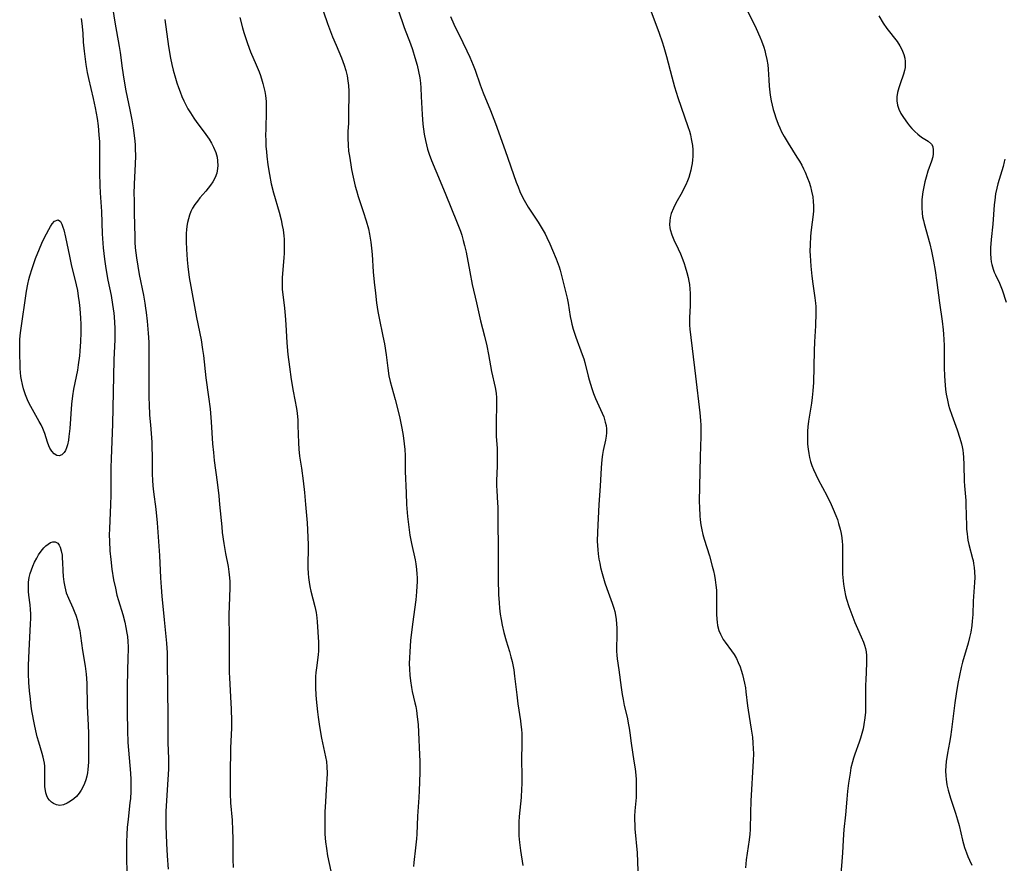
# Model space of a CAD drawing. Units: inches. Extents: x 2047905 to 2053320, y 264057 to 269411.
# Drawn here: x 2048619 to 2048780, y 264723 to 264862 of the extents above; entities that cross this region are included whole.
import ezdxf

# ---------------------------------------------------------------- set-up
doc = ezdxf.new("R2010")
doc.units = ezdxf.units.IN
doc.header["$MEASUREMENT"] = 0
doc.layers.add('c_03_T12S_R18E', color=210, linetype='Continuous')

msp = doc.modelspace()

# ---------------------------------------------------------------- linework, layer by layer
at = {"layer": 'c_03_T12S_R18E'}
for points, elevation in [([(2048680.75, 264863.13), (2048681.75, 264860.25), (2048682.79, 264857.56), (2048683.12, 264856.64), (2048683.53, 264855.35), (2048683.88, 264854.11), (2048684.12, 264853.06), (2048684.3, 264852.02), (2048684.41, 264851.13), (2048684.48, 264850.39), (2048684.56, 264848.94), (2048684.68, 264846.01), (2048684.81, 264844.43), (2048684.91, 264843.61), (2048685.03, 264842.79), (2048685.23, 264841.77), (2048685.4, 264841.04), (2048685.6, 264840.32), (2048685.86, 264839.5), (2048686.24, 264838.46), (2048686.92, 264836.77), (2048688.48, 264833.12), (2048690.46, 264828.28), (2048690.98, 264826.9), (2048691.19, 264826.25), (2048691.44, 264825.4), (2048691.66, 264824.55), (2048691.9, 264823.47), (2048692.49, 264820.24), (2048692.91, 264818.2), (2048693.62, 264815.15), (2048694.28, 264812.21), (2048694.91, 264809.72), (2048695.27, 264808.16), (2048695.57, 264806.7), (2048696.08, 264803.95), (2048696.65, 264801.3), (2048696.81, 264800.38), (2048696.87, 264799.64), (2048696.89, 264799), (2048696.89, 264798.36), (2048696.81, 264795.73), (2048696.8, 264794.18), (2048696.84, 264793.35), (2048696.96, 264791.33), (2048696.99, 264790.14), (2048696.97, 264788.49), (2048696.9, 264786.01), (2048696.9, 264785.2), (2048696.93, 264784.47), (2048697.06, 264782.36), (2048697.08, 264781.77), (2048697.07, 264779.14), (2048697.14, 264775.15), (2048697.13, 264772.06), (2048697.14, 264769.9), (2048697.2, 264767.44), (2048697.29, 264766.05), (2048697.37, 264765.18), (2048697.49, 264764.2), (2048697.62, 264763.31), (2048697.79, 264762.43), (2048698.09, 264761.22), (2048698.47, 264759.86), (2048699, 264758.11), (2048699.24, 264757.22), (2048699.42, 264756.48), (2048699.69, 264755.12), (2048699.84, 264754.04), (2048700.18, 264751.02), (2048700.36, 264749.54), (2048700.8, 264746.74), (2048700.88, 264746.12), (2048700.95, 264745.35), (2048701, 264744.65), (2048701.03, 264743.17), (2048700.98, 264740.17), (2048701.02, 264737.88), (2048701.01, 264736.36), (2048700.99, 264735.62), (2048700.89, 264734.18), (2048700.59, 264731.09), (2048700.53, 264730.2), (2048700.51, 264729.3), (2048700.52, 264728.41), (2048700.54, 264727.91), (2048700.64, 264726.85), (2048700.82, 264725.51), (2048701.21, 264723.05)], 916), ([(2048737.92, 264863.09), (2048739.38, 264860.09), (2048739.97, 264858.75), (2048740.25, 264858.07), (2048740.63, 264857.05), (2048740.8, 264856.51), (2048740.94, 264855.96), (2048741.16, 264854.99), (2048741.29, 264854.12), (2048741.35, 264853.41), (2048741.45, 264851.68), (2048741.52, 264850.62), (2048741.68, 264849.18), (2048741.85, 264848.22), (2048742, 264847.54), (2048742.18, 264846.84), (2048742.38, 264846.15), (2048742.6, 264845.47), (2048742.99, 264844.45), (2048743.26, 264843.82), (2048743.55, 264843.19), (2048743.97, 264842.38), (2048744.61, 264841.29), (2048746.07, 264839.05), (2048746.47, 264838.38), (2048746.85, 264837.7), (2048747.16, 264837.1), (2048747.4, 264836.59), (2048747.8, 264835.61), (2048748.05, 264834.92), (2048748.27, 264834.22), (2048748.47, 264833.48), (2048748.65, 264832.53), (2048748.74, 264831.78), (2048748.79, 264831.04), (2048748.77, 264830.25), (2048748.72, 264829.62), (2048748.39, 264827.11), (2048748.29, 264826.08), (2048748.21, 264824.69), (2048748.2, 264823.66), (2048748.22, 264822.9), (2048748.33, 264821.19), (2048748.5, 264819.52), (2048748.67, 264818.28), (2048749.02, 264816.02), (2048749.11, 264815.12), (2048749.14, 264814.6), (2048749.16, 264813.55), (2048749.1, 264811.42), (2048748.95, 264808.77), (2048748.89, 264807.31), (2048748.75, 264802.13), (2048748.68, 264800.79), (2048748.57, 264799.67), (2048748.44, 264798.76), (2048748.11, 264796.79), (2048747.98, 264795.83), (2048747.87, 264794.87), (2048747.82, 264794.14), (2048747.79, 264793.37), (2048747.79, 264792.7), (2048747.82, 264792.03), (2048747.9, 264791.21), (2048748.01, 264790.5), (2048748.14, 264789.85), (2048748.31, 264789.2), (2048748.51, 264788.57), (2048748.78, 264787.87), (2048749.14, 264787.06), (2048749.54, 264786.27), (2048750.94, 264783.63), (2048751.67, 264782.14), (2048752.01, 264781.4), (2048752.44, 264780.38), (2048752.68, 264779.73), (2048752.89, 264779.07), (2048753.14, 264778.12), (2048753.29, 264777.43), (2048753.4, 264776.73), (2048753.47, 264776.13), (2048753.51, 264775.56), (2048753.54, 264774.74), (2048753.53, 264772.17), (2048753.54, 264770.73), (2048753.61, 264769.66), (2048753.67, 264769.13), (2048753.83, 264768.14), (2048754.01, 264767.26), (2048754.18, 264766.64), (2048754.57, 264765.44), (2048755.57, 264762.83), (2048755.97, 264761.86), (2048756.6, 264760.47), (2048756.95, 264759.63), (2048757.13, 264759.11), (2048757.27, 264758.59), (2048757.39, 264758.03), (2048757.45, 264757.43), (2048757.48, 264756.8), (2048757.47, 264756.16), (2048757.33, 264753.42), (2048757.31, 264752.66), (2048757.31, 264749.11), (2048757.27, 264748.15), (2048757.19, 264747.21), (2048757.04, 264746.16), (2048756.89, 264745.41), (2048756.7, 264744.66), (2048756.49, 264743.93), (2048756.26, 264743.23), (2048755.55, 264741.26), (2048755.34, 264740.65), (2048755.15, 264740.02), (2048754.91, 264739.03), (2048754.76, 264738.19), (2048754.51, 264736.52), (2048754.35, 264735.21), (2048754.22, 264733.91), (2048754.01, 264731.34), (2048753.75, 264728.96), (2048753.67, 264728.14), (2048753.61, 264727.23), (2048753.51, 264725.16), (2048753.21, 264720.91)], 910), ([(2048628.87, 264861.74), (2048628.98, 264860.9), (2048629.13, 264859.31), (2048629.23, 264857.84), (2048629.36, 264856.4), (2048629.51, 264855.08), (2048629.63, 264854.21), (2048629.88, 264852.86), (2048630.09, 264851.89), (2048630.84, 264848.65), (2048631.17, 264847.08), (2048631.48, 264845.34), (2048631.64, 264844.15), (2048631.79, 264842.7), (2048631.85, 264841.55), (2048631.87, 264839.65), (2048631.85, 264836.45), (2048631.91, 264834.37), (2048631.98, 264833.18), (2048632.19, 264830.15), (2048632.31, 264826.46), (2048632.48, 264824.16), (2048632.68, 264822.32), (2048632.84, 264821.19), (2048632.95, 264820.48), (2048633.26, 264818.87), (2048633.77, 264816.37), (2048634.03, 264814.93), (2048634.23, 264813.49), (2048634.29, 264812.91), (2048634.36, 264811.95), (2048634.39, 264811.02), (2048634.37, 264809.16), (2048634.25, 264805.87), (2048633.98, 264795.32), (2048633.77, 264789.71), (2048633.74, 264788.16), (2048633.74, 264785.16), (2048633.72, 264783.71), (2048633.67, 264782.16), (2048633.5, 264778.2), (2048633.48, 264777.21), (2048633.49, 264776.16), (2048633.58, 264774.57), (2048633.71, 264773.16), (2048633.9, 264771.59), (2048634.18, 264769.84), (2048634.47, 264768.45), (2048634.74, 264767.32), (2048634.99, 264766.43), (2048635.68, 264764.13), (2048636.01, 264762.91), (2048636.21, 264762.05), (2048636.37, 264761.11), (2048636.44, 264760.56), (2048636.51, 264759.72), (2048636.55, 264758.88), (2048636.56, 264758.16), (2048636.54, 264757.36), (2048636.46, 264754.61), (2048636.43, 264752.67), (2048636.42, 264748.18), (2048636.45, 264745.16), (2048636.53, 264743.17), (2048636.93, 264738.16), (2048636.98, 264737.16), (2048637.01, 264736.06), (2048637, 264735.2), (2048636.93, 264734.01), (2048636.87, 264733.31), (2048636.56, 264730.63), (2048636.43, 264729.27), (2048636.36, 264728.15), (2048636.31, 264726.93), (2048636.29, 264724.58), (2048636.35, 264721.62)], 926), ([(2048642.57, 264861.56), (2048643.18, 264857.16), (2048643.51, 264855.23), (2048643.73, 264854.17), (2048643.95, 264853.25), (2048644.3, 264851.95), (2048644.54, 264851.19), (2048644.79, 264850.45), (2048645.07, 264849.72), (2048645.38, 264848.94), (2048645.69, 264848.25), (2048646, 264847.61), (2048646.36, 264846.93), (2048646.75, 264846.26), (2048647.3, 264845.41), (2048647.83, 264844.69), (2048648.85, 264843.36), (2048649.31, 264842.73), (2048649.81, 264841.98), (2048650.21, 264841.32), (2048650.56, 264840.64), (2048650.91, 264839.78), (2048651.12, 264839.03), (2048651.22, 264838.43), (2048651.25, 264837.6), (2048651.16, 264836.77), (2048651.07, 264836.42), (2048650.79, 264835.68), (2048650.42, 264834.97), (2048650.07, 264834.45), (2048649.69, 264833.95), (2048649.28, 264833.46), (2048648.31, 264832.34), (2048647.9, 264831.84), (2048647.48, 264831.27), (2048647.11, 264830.66), (2048646.85, 264830.13), (2048646.61, 264829.55), (2048646.43, 264828.95), (2048646.28, 264828.33), (2048646.18, 264827.7), (2048646.11, 264827.13), (2048646.08, 264826.58), (2048646.06, 264825.87), (2048646.06, 264825.15), (2048646.11, 264823.98), (2048646.23, 264822.21), (2048646.34, 264821.11), (2048646.57, 264819.34), (2048646.82, 264817.84), (2048647.78, 264812.8), (2048648.5, 264809.13), (2048648.75, 264807.52), (2048648.88, 264806.56), (2048649.28, 264802.89), (2048649.72, 264799.79), (2048649.97, 264797.81), (2048650.17, 264795.67), (2048650.4, 264792.08), (2048650.52, 264790.66), (2048650.67, 264789.36), (2048651.13, 264785.83), (2048651.39, 264783.6), (2048651.55, 264782.15), (2048651.88, 264778.5), (2048651.98, 264777.57), (2048652.23, 264775.79), (2048652.52, 264774.15), (2048652.93, 264772.02), (2048653.07, 264771.16), (2048653.18, 264770.13), (2048653.21, 264769.58), (2048653.21, 264768.5), (2048653.1, 264765.54), (2048653.07, 264764.16), (2048653.13, 264760.35), (2048653.09, 264755.67), (2048653.11, 264754.64), (2048653.15, 264753.78), (2048653.32, 264750.7), (2048653.42, 264748.63), (2048653.47, 264746.77), (2048653.47, 264745.59), (2048653.35, 264742.28), (2048653.27, 264737.98), (2048653.25, 264736.36), (2048653.27, 264734.83), (2048653.35, 264733.31), (2048653.58, 264730.47), (2048653.67, 264728.85), (2048653.71, 264727.46), (2048653.72, 264724.06), (2048653.77, 264722.74)], 922), ([(2048780.09, 264838.72), (2048780, 264838.25), (2048779.81, 264837.48), (2048778.98, 264834.66), (2048778.78, 264833.93), (2048778.59, 264833.04), (2048778.44, 264831.97), (2048778.37, 264831.24), (2048778.14, 264828.04), (2048777.89, 264825.57), (2048777.78, 264824.2), (2048777.76, 264823.27), (2048777.81, 264822.41), (2048777.87, 264821.91), (2048777.97, 264821.43), (2048778.2, 264820.66), (2048778.37, 264820.21), (2048778.57, 264819.76), (2048779.21, 264818.39), (2048779.43, 264817.87), (2048779.65, 264817.3), (2048780.32, 264815.27)], 906), ([(2048637.73, 264824.2), (2048637.82, 264823.34), (2048637.92, 264822.52), (2048638.14, 264821.18), (2048638.39, 264819.82), (2048639.07, 264816.43), (2048639.3, 264815.14), (2048639.43, 264814.31), (2048639.53, 264813.6), (2048639.7, 264812.16), (2048639.86, 264810.23), (2048639.94, 264808.76), (2048639.98, 264806.55), (2048639.98, 264804.3), (2048639.95, 264800.76), (2048639.96, 264799.57), (2048639.99, 264798.58), (2048640.09, 264796.8), (2048640.2, 264795.19), (2048640.42, 264792.34), (2048640.47, 264791.52), (2048640.5, 264790.1), (2048640.49, 264788.04), (2048640.51, 264787.1), (2048640.55, 264786.16), (2048640.62, 264785.22), (2048640.72, 264784.23), (2048641.08, 264781.38), (2048641.3, 264779.15), (2048641.7, 264773.81), (2048641.86, 264770.17), (2048641.96, 264768.61), (2048642.09, 264767.17), (2048642.49, 264763.26), (2048642.82, 264759.45), (2048642.93, 264757.86), (2048642.97, 264756.35), (2048643.02, 264752.16), (2048643.09, 264747.19), (2048643.08, 264743.18), (2048643.17, 264740.52), (2048643.18, 264739.53), (2048643.16, 264738.84), (2048643.08, 264737.15), (2048642.76, 264731.93), (2048642.73, 264731.16), (2048642.74, 264729.57), (2048642.85, 264726.67), (2048642.96, 264724.67), (2048643.13, 264722.48)], 924)]:
    msp.add_lwpolyline(points, dxfattribs=dict(at, elevation=elevation))
for points in [[(2048667.13, 264867, 918), (2048669.2, 264860.92, 918), (2048670.03, 264858.73, 918), (2048670.6, 264857.35, 918), (2048671.48, 264855.28, 918), (2048671.72, 264854.67, 918), (2048671.94, 264854.06, 918), (2048672.21, 264853.2, 918), (2048672.41, 264852.36, 918), (2048672.56, 264851.51, 918), (2048672.65, 264850.76, 918), (2048672.69, 264849.84, 918), (2048672.67, 264845.75, 918), (2048672.63, 264844.59, 918), (2048672.55, 264843.25, 918), (2048672.52, 264842.15, 918), (2048672.57, 264841, 918), (2048672.67, 264840.01, 918), (2048672.79, 264839.16, 918), (2048673.02, 264837.78, 918), (2048673.16, 264837.02, 918), (2048673.42, 264835.76, 918), (2048673.76, 264834.28, 918), (2048673.95, 264833.54, 918), (2048674.24, 264832.58, 918), (2048675.05, 264830.15, 918), (2048675.56, 264828.58, 918), (2048675.9, 264827.29, 918), (2048676.08, 264826.44, 918), (2048676.3, 264825.09, 918), (2048676.41, 264824.14, 918), (2048676.5, 264823.07, 918), (2048676.71, 264820.24, 918), (2048676.86, 264818.58, 918), (2048677.04, 264816.75, 918), (2048677.24, 264815.19, 918), (2048677.46, 264813.75, 918), (2048677.66, 264812.68, 918), (2048678.28, 264809.7, 918), (2048678.52, 264808.44, 918), (2048678.79, 264806.66, 918), (2048679.07, 264804.47, 918), (2048679.27, 264803.25, 918), (2048679.48, 264802.32, 918), (2048680.28, 264799.37, 918), (2048680.98, 264796.54, 918), (2048681.39, 264794.66, 918), (2048681.6, 264793.48, 918), (2048681.78, 264792.11, 918), (2048681.86, 264791.16, 918), (2048681.9, 264790.17, 918), (2048681.94, 264787.59, 918), (2048682.06, 264784.05, 918), (2048682.15, 264782.17, 918), (2048682.31, 264780.19, 918), (2048682.51, 264778.47, 918), (2048682.71, 264777.16, 918), (2048682.98, 264775.78, 918), (2048683.54, 264773.1, 918), (2048683.65, 264772.42, 918), (2048683.77, 264771.51, 918), (2048683.83, 264770.83, 918), (2048683.86, 264770.15, 918), (2048683.87, 264769.48, 918), (2048683.85, 264768.81, 918), (2048683.8, 264767.85, 918), (2048683.67, 264766.57, 918), (2048683.13, 264762.57, 918), (2048682.81, 264759.88, 918), (2048682.66, 264758.03, 918), (2048682.62, 264757.08, 918), (2048682.6, 264756.14, 918), (2048682.62, 264755.18, 918), (2048682.67, 264754.22, 918), (2048682.77, 264753.27, 918), (2048682.94, 264752.21, 918), (2048683.08, 264751.56, 918), (2048683.53, 264749.67, 918), (2048683.66, 264749.07, 918), (2048683.77, 264748.46, 918), (2048683.91, 264747.41, 918), (2048684.04, 264746.14, 918), (2048684.12, 264744.89, 918), (2048684.29, 264741.19, 918), (2048684.32, 264740.16, 918), (2048684.3, 264738.26, 918), (2048684.2, 264735.31, 918), (2048684.14, 264734.18, 918), (2048683.93, 264731.15, 918), (2048683.82, 264728.17, 918), (2048683.77, 264727.43, 918), (2048683.63, 264725.96, 918), (2048683.32, 264723.56, 918), (2048683.26, 264722.92, 918)], [(2048633.69, 264865.67, 924), (2048634.37, 264861.12, 924), (2048635.12, 264857.12, 924), (2048635.26, 264856.17, 924), (2048635.6, 264853.59, 924), (2048635.87, 264851.8, 924), (2048636.21, 264849.89, 924), (2048636.84, 264846.76, 924), (2048637.15, 264845.15, 924), (2048637.37, 264843.82, 924), (2048637.59, 264842.15, 924), (2048637.69, 264841.11, 924), (2048637.73, 264840.43, 924), (2048637.77, 264839.17, 924), (2048637.74, 264837.91, 924), (2048637.57, 264834.61, 924), (2048637.52, 264833.04, 924), (2048637.53, 264832.04, 924), (2048637.58, 264829.88, 924), (2048637.65, 264825.99, 924), (2048637.68, 264825.1, 924), (2048637.73, 264824.2, 924)], [(2048721.11, 264865.77, 912), (2048722.99, 264860.82, 912), (2048723.53, 264859.33, 912), (2048724.01, 264857.88, 912), (2048724.29, 264857.01, 912), (2048724.72, 264855.48, 912), (2048725.56, 264852.2, 912), (2048726.02, 264850.53, 912), (2048726.58, 264848.77, 912), (2048728.2, 264844.03, 912), (2048728.45, 264843.27, 912), (2048728.62, 264842.66, 912), (2048728.77, 264842.04, 912), (2048728.87, 264841.49, 912), (2048728.94, 264840.94, 912), (2048729, 264840.22, 912), (2048729.02, 264839.69, 912), (2048729.01, 264839.15, 912), (2048728.97, 264838.56, 912), (2048728.9, 264837.97, 912), (2048728.82, 264837.47, 912), (2048728.69, 264836.87, 912), (2048728.53, 264836.27, 912), (2048728.35, 264835.7, 912), (2048728.14, 264835.15, 912), (2048727.87, 264834.52, 912), (2048727.57, 264833.91, 912), (2048727.26, 264833.31, 912), (2048726.25, 264831.49, 912), (2048725.84, 264830.7, 912), (2048725.48, 264829.82, 912), (2048725.31, 264829.16, 912), (2048725.23, 264828.6, 912), (2048725.22, 264828.02, 912), (2048725.27, 264827.45, 912), (2048725.33, 264827.16, 912), (2048725.58, 264826.33, 912), (2048725.92, 264825.51, 912), (2048726.62, 264824.01, 912), (2048726.98, 264823.21, 912), (2048727.4, 264822.19, 912), (2048727.61, 264821.61, 912), (2048727.79, 264821.09, 912), (2048728.06, 264820.16, 912), (2048728.25, 264819.33, 912), (2048728.37, 264818.74, 912), (2048728.46, 264818.15, 912), (2048728.53, 264817.44, 912), (2048728.57, 264816.74, 912), (2048728.59, 264815.94, 912), (2048728.56, 264814.66, 912), (2048728.46, 264812.79, 912), (2048728.46, 264812.18, 912), (2048728.48, 264811.53, 912), (2048728.53, 264810.84, 912), (2048729.47, 264803.16, 912), (2048730.14, 264797.17, 912), (2048730.26, 264795.92, 912), (2048730.31, 264795.17, 912), (2048730.34, 264794.17, 912), (2048730.34, 264793.29, 912), (2048730.22, 264790.02, 912), (2048730.08, 264782.63, 912), (2048730.09, 264781.69, 912), (2048730.16, 264780.33, 912), (2048730.23, 264779.65, 912), (2048730.35, 264778.83, 912), (2048730.5, 264778.03, 912), (2048730.68, 264777.25, 912), (2048730.89, 264776.51, 912), (2048731.73, 264773.76, 912), (2048732.21, 264772.04, 912), (2048732.4, 264771.29, 912), (2048732.57, 264770.55, 912), (2048732.7, 264769.82, 912), (2048732.81, 264768.96, 912), (2048732.89, 264768.11, 912), (2048732.92, 264767.05, 912), (2048732.88, 264764.87, 912), (2048732.89, 264764.21, 912), (2048732.93, 264763.41, 912), (2048732.99, 264762.87, 912), (2048733.07, 264762.34, 912), (2048733.28, 264761.52, 912), (2048733.53, 264760.91, 912), (2048733.75, 264760.47, 912), (2048734.01, 264760.05, 912), (2048734.3, 264759.63, 912), (2048735.37, 264758.23, 912), (2048735.81, 264757.58, 912), (2048736.16, 264756.95, 912), (2048736.47, 264756.28, 912), (2048736.75, 264755.59, 912), (2048736.94, 264755.04, 912), (2048737.16, 264754.33, 912), (2048737.34, 264753.62, 912), (2048737.5, 264752.89, 912), (2048737.63, 264752.15, 912), (2048737.72, 264751.49, 912), (2048737.96, 264749.22, 912), (2048738.07, 264748.49, 912), (2048738.59, 264745.39, 912), (2048738.78, 264744.08, 912), (2048738.87, 264743.14, 912), (2048738.92, 264742.16, 912), (2048738.93, 264741.38, 912), (2048738.9, 264740.17, 912), (2048738.54, 264733.66, 912), (2048738.47, 264731.7, 912), (2048738.41, 264728.93, 912), (2048738.36, 264728.2, 912), (2048738.26, 264727.27, 912), (2048737.92, 264725.1, 912), (2048737.77, 264723.97, 912), (2048737.64, 264722.7, 912)], [(2048654.88, 264861.9, 920), (2048655.3, 264860.21, 920), (2048655.52, 264859.44, 920), (2048655.87, 264858.29, 920), (2048656.09, 264857.62, 920), (2048656.62, 264856.25, 920), (2048657.52, 264854.14, 920), (2048658, 264852.98, 920), (2048658.22, 264852.4, 920), (2048658.53, 264851.47, 920), (2048658.64, 264851.08, 920), (2048658.8, 264850.43, 920), (2048658.94, 264849.79, 920), (2048659.05, 264849.14, 920), (2048659.15, 264848.14, 920), (2048659.18, 264847.64, 920), (2048659.18, 264846.54, 920), (2048659.09, 264843.6, 920), (2048659.07, 264842.61, 920), (2048659.09, 264841.75, 920), (2048659.13, 264840.81, 920), (2048659.2, 264839.87, 920), (2048659.27, 264839.17, 920), (2048659.44, 264837.75, 920), (2048659.69, 264836.2, 920), (2048660.01, 264834.66, 920), (2048660.38, 264833.2, 920), (2048661.27, 264830.03, 920), (2048661.6, 264828.74, 920), (2048661.81, 264827.82, 920), (2048661.93, 264827.1, 920), (2048662.05, 264826.14, 920), (2048662.09, 264825.58, 920), (2048662.11, 264825.03, 920), (2048662.12, 264824.17, 920), (2048662.09, 264823.28, 920), (2048662.05, 264822.53, 920), (2048661.79, 264819.34, 920), (2048661.76, 264818.41, 920), (2048661.8, 264817.44, 920), (2048662.14, 264814.29, 920), (2048662.25, 264813.12, 920), (2048662.36, 264811.61, 920), (2048662.55, 264808.6, 920), (2048662.71, 264806.74, 920), (2048662.97, 264804.68, 920), (2048663.28, 264802.64, 920), (2048663.59, 264800.71, 920), (2048664.12, 264797.85, 920), (2048664.22, 264797.11, 920), (2048664.33, 264795.99, 920), (2048664.37, 264795.11, 920), (2048664.45, 264792.26, 920), (2048664.51, 264791.21, 920), (2048664.64, 264790.09, 920), (2048664.95, 264788.12, 920), (2048665.22, 264786.02, 920), (2048665.42, 264784.13, 920), (2048665.61, 264782.16, 920), (2048665.86, 264779.16, 920), (2048666, 264776.81, 920), (2048666.03, 264775.54, 920), (2048666.01, 264771.8, 920), (2048666.04, 264770.88, 920), (2048666.09, 264770.21, 920), (2048666.18, 264769.47, 920), (2048666.32, 264768.71, 920), (2048666.49, 264767.95, 920), (2048667.14, 264765.44, 920), (2048667.34, 264764.5, 920), (2048667.48, 264763.59, 920), (2048667.53, 264762.95, 920), (2048667.72, 264759.62, 920), (2048667.74, 264758.97, 920), (2048667.72, 264758.19, 920), (2048667.66, 264757.53, 920), (2048667.38, 264755.41, 920), (2048667.3, 264754.68, 920), (2048667.26, 264754, 920), (2048667.23, 264753.3, 920), (2048667.23, 264752.16, 920), (2048667.29, 264751, 920), (2048667.35, 264750.27, 920), (2048667.57, 264748.21, 920), (2048667.68, 264747.34, 920), (2048667.91, 264745.81, 920), (2048668.25, 264743.89, 920), (2048668.74, 264741.63, 920), (2048668.9, 264740.86, 920), (2048669.02, 264740.09, 920), (2048669.1, 264739.24, 920), (2048669.13, 264738.18, 920), (2048669.11, 264737.16, 920), (2048669.07, 264736.48, 920), (2048668.86, 264733.5, 920), (2048668.79, 264731.82, 920), (2048668.75, 264729.92, 920), (2048668.77, 264728.78, 920), (2048668.79, 264728.18, 920), (2048668.89, 264726.95, 920), (2048669.02, 264725.85, 920), (2048669.23, 264724.62, 920), (2048669.73, 264722.13, 920)], [(2048689.32, 264862.04, 914), (2048689.9, 264860.79, 914), (2048691.38, 264857.81, 914), (2048692.04, 264856.43, 914), (2048692.52, 264855.37, 914), (2048692.79, 264854.73, 914), (2048693.05, 264854.08, 914), (2048693.36, 264853.24, 914), (2048694.18, 264850.85, 914), (2048694.67, 264849.54, 914), (2048695.87, 264846.66, 914), (2048696.7, 264844.51, 914), (2048698.29, 264840.09, 914), (2048700.12, 264834.91, 914), (2048700.4, 264834.15, 914), (2048700.7, 264833.41, 914), (2048701.09, 264832.58, 914), (2048701.4, 264831.99, 914), (2048702.04, 264830.86, 914), (2048702.38, 264830.33, 914), (2048703.68, 264828.4, 914), (2048704.03, 264827.85, 914), (2048704.52, 264827.01, 914), (2048704.82, 264826.45, 914), (2048705.11, 264825.89, 914), (2048705.6, 264824.86, 914), (2048706.06, 264823.82, 914), (2048706.65, 264822.38, 914), (2048707.12, 264821.06, 914), (2048707.29, 264820.52, 914), (2048707.75, 264818.8, 914), (2048708.43, 264815.93, 914), (2048708.59, 264815.12, 914), (2048708.95, 264812.96, 914), (2048709.09, 264812.24, 914), (2048709.22, 264811.66, 914), (2048709.43, 264810.89, 914), (2048709.87, 264809.53, 914), (2048710.91, 264806.71, 914), (2048711.15, 264805.99, 914), (2048711.32, 264805.43, 914), (2048711.87, 264803.17, 914), (2048712.03, 264802.58, 914), (2048712.46, 264801.16, 914), (2048712.76, 264800.32, 914), (2048713.1, 264799.5, 914), (2048714.18, 264797.12, 914), (2048714.43, 264796.5, 914), (2048714.69, 264795.66, 914), (2048714.81, 264795.1, 914), (2048714.87, 264794.54, 914), (2048714.87, 264793.92, 914), (2048714.81, 264793.35, 914), (2048714.7, 264792.71, 914), (2048714.35, 264790.99, 914), (2048714.24, 264790.33, 914), (2048714.13, 264789.51, 914), (2048714, 264788.14, 914), (2048713.84, 264785.18, 914), (2048713.64, 264782.18, 914), (2048713.41, 264777.62, 914), (2048713.38, 264776.16, 914), (2048713.4, 264775.43, 914), (2048713.45, 264774.75, 914), (2048713.52, 264774.08, 914), (2048713.65, 264773.21, 914), (2048713.78, 264772.53, 914), (2048713.93, 264771.85, 914), (2048714.18, 264770.89, 914), (2048714.64, 264769.34, 914), (2048714.94, 264768.43, 914), (2048715.8, 264766.03, 914), (2048716.08, 264765.17, 914), (2048716.23, 264764.62, 914), (2048716.36, 264764.05, 914), (2048716.47, 264763.35, 914), (2048716.54, 264762.65, 914), (2048716.58, 264761.92, 914), (2048716.6, 264761.21, 914), (2048716.58, 264760.61, 914), (2048716.51, 264758.75, 914), (2048716.52, 264758.17, 914), (2048716.57, 264757.48, 914), (2048716.63, 264756.91, 914), (2048716.9, 264755.08, 914), (2048717.27, 264752.18, 914), (2048717.44, 264751.08, 914), (2048717.59, 264750.24, 914), (2048717.79, 264749.25, 914), (2048718.25, 264747.36, 914), (2048718.51, 264746.1, 914), (2048718.6, 264745.56, 914), (2048718.7, 264744.79, 914), (2048718.9, 264743.09, 914), (2048719.38, 264740.13, 914), (2048719.56, 264738.89, 914), (2048719.67, 264737.83, 914), (2048719.72, 264737.16, 914), (2048719.76, 264736.47, 914), (2048719.77, 264735.59, 914), (2048719.76, 264734.91, 914), (2048719.73, 264734.22, 914), (2048719.55, 264732.03, 914), (2048719.49, 264731.12, 914), (2048719.48, 264730.47, 914), (2048719.5, 264729.77, 914), (2048719.54, 264729.08, 914), (2048719.88, 264725.14, 914), (2048720.02, 264722.18, 914)], [(2048759.46, 264862.18, 908), (2048760.2, 264860.96, 908), (2048760.8, 264860.09, 908), (2048762.45, 264857.95, 908), (2048762.92, 264857.23, 908), (2048763.13, 264856.86, 908), (2048763.35, 264856.4, 908), (2048763.57, 264855.81, 908), (2048763.72, 264855.21, 908), (2048763.8, 264854.7, 908), (2048763.81, 264854.19, 908), (2048763.77, 264853.7, 908), (2048763.68, 264853.22, 908), (2048763.5, 264852.59, 908), (2048762.95, 264851.04, 908), (2048762.73, 264850.35, 908), (2048762.54, 264849.61, 908), (2048762.43, 264848.91, 908), (2048762.42, 264848.22, 908), (2048762.53, 264847.54, 908), (2048762.75, 264846.88, 908), (2048763.1, 264846.17, 908), (2048763.53, 264845.49, 908), (2048764.17, 264844.58, 908), (2048764.52, 264844.13, 908), (2048764.89, 264843.69, 908), (2048765.36, 264843.21, 908), (2048765.85, 264842.78, 908), (2048766.45, 264842.32, 908), (2048767.56, 264841.62, 908), (2048768.08, 264841.15, 908), (2048768.29, 264840.75, 908), (2048768.39, 264840.19, 908), (2048768.37, 264839.55, 908), (2048768.3, 264839.07, 908), (2048768.11, 264838.35, 908), (2048767.51, 264836.71, 908), (2048767.2, 264835.76, 908), (2048766.99, 264834.97, 908), (2048766.82, 264834.15, 908), (2048766.69, 264833.33, 908), (2048766.54, 264832.08, 908), (2048766.5, 264831.41, 908), (2048766.5, 264830.74, 908), (2048766.56, 264829.87, 908), (2048766.65, 264829.27, 908), (2048766.76, 264828.67, 908), (2048766.88, 264828.17, 908), (2048767.81, 264824.86, 908), (2048768.11, 264823.61, 908), (2048768.42, 264822.01, 908), (2048768.68, 264820.49, 908), (2048768.98, 264818.53, 908), (2048769.41, 264815.2, 908), (2048769.85, 264812.15, 908), (2048770.02, 264810.78, 908), (2048770.08, 264810.07, 908), (2048770.14, 264809.15, 908), (2048770.17, 264808.2, 908), (2048770.18, 264804.57, 908), (2048770.22, 264803.16, 908), (2048770.33, 264801.71, 908), (2048770.4, 264800.98, 908), (2048770.51, 264800.22, 908), (2048770.7, 264799.23, 908), (2048770.89, 264798.44, 908), (2048771.05, 264797.86, 908), (2048771.4, 264796.79, 908), (2048772.29, 264794.41, 908), (2048772.76, 264793.02, 908), (2048773.01, 264792.11, 908), (2048773.12, 264791.6, 908), (2048773.22, 264791.08, 908), (2048773.29, 264790.49, 908), (2048773.34, 264789.9, 908), (2048773.4, 264788.68, 908), (2048773.47, 264785.98, 908), (2048773.51, 264785.19, 908), (2048773.7, 264782.82, 908), (2048773.74, 264782.15, 908), (2048773.81, 264778.66, 908), (2048773.84, 264778.14, 908), (2048773.91, 264777.35, 908), (2048773.97, 264776.83, 908), (2048774.06, 264776.31, 908), (2048774.21, 264775.63, 908), (2048774.82, 264773.32, 908), (2048774.9, 264772.97, 908), (2048774.99, 264772.5, 908), (2048775.09, 264771.82, 908), (2048775.16, 264771.14, 908), (2048775.19, 264770.19, 908), (2048775.16, 264769.41, 908), (2048774.96, 264767.1, 908), (2048774.92, 264766.31, 908), (2048774.85, 264764.15, 908), (2048774.78, 264763.04, 908), (2048774.7, 264762.35, 908), (2048774.53, 264761.26, 908), (2048774.33, 264760.39, 908), (2048774.08, 264759.45, 908), (2048773.19, 264756.34, 908), (2048772.96, 264755.47, 908), (2048772.66, 264754.14, 908), (2048772.4, 264752.84, 908), (2048772.12, 264751.17, 908), (2048771.91, 264749.68, 908), (2048771.37, 264745.31, 908), (2048771.2, 264744.11, 908), (2048771.06, 264743.22, 908), (2048770.73, 264741.46, 908), (2048770.52, 264740.11, 908), (2048770.45, 264739.36, 908), (2048770.41, 264738.55, 908), (2048770.43, 264737.74, 908), (2048770.48, 264737.21, 908), (2048770.63, 264736.27, 908), (2048770.83, 264735.41, 908), (2048771.21, 264734.11, 908), (2048772.04, 264731.62, 908), (2048772.35, 264730.56, 908), (2048772.6, 264729.62, 908), (2048773.18, 264727.2, 908), (2048773.51, 264726, 908), (2048773.81, 264725.11, 908), (2048774.04, 264724.52, 908), (2048774.3, 264723.95, 908), (2048774.72, 264723.14, 908)]]:
    msp.add_polyline3d(points, dxfattribs=at)
for points in [[(2048625.29, 264790.14, 928), (2048624.87, 264790.2, 928), (2048624.44, 264790.46, 928), (2048624.06, 264790.87, 928), (2048623.73, 264791.4, 928), (2048623.57, 264791.76, 928), (2048623.36, 264792.34, 928), (2048622.91, 264793.79, 928), (2048622.6, 264794.58, 928), (2048622.33, 264795.18, 928), (2048622.02, 264795.77, 928), (2048620.65, 264798.19, 928), (2048620.22, 264799.02, 928), (2048619.75, 264800.11, 928), (2048619.43, 264801.11, 928), (2048619.25, 264801.83, 928), (2048619.1, 264802.56, 928), (2048619.02, 264803.13, 928), (2048618.95, 264803.76, 928), (2048618.91, 264804.43, 928), (2048618.81, 264807.38, 928), (2048618.81, 264808.34, 928), (2048618.84, 264809.13, 928), (2048618.9, 264809.83, 928), (2048618.99, 264810.62, 928), (2048619.93, 264817.07, 928), (2048620.15, 264818.24, 928), (2048620.32, 264819.01, 928), (2048620.48, 264819.62, 928), (2048620.84, 264820.8, 928), (2048621.42, 264822.43, 928), (2048622.05, 264824.01, 928), (2048622.46, 264824.97, 928), (2048622.83, 264825.75, 928), (2048623.19, 264826.49, 928), (2048623.57, 264827.2, 928), (2048623.85, 264827.69, 928), (2048624.13, 264828.11, 928), (2048624.51, 264828.55, 928), (2048625.11, 264828.78, 928), (2048625.51, 264828.47, 928), (2048625.71, 264828.08, 928), (2048625.9, 264827.59, 928), (2048626.05, 264827.11, 928), (2048626.33, 264825.94, 928), (2048626.96, 264822.84, 928), (2048627.26, 264821.46, 928), (2048628.07, 264818.11, 928), (2048628.25, 264817.2, 928), (2048628.4, 264816.28, 928), (2048628.54, 264815.23, 928), (2048628.65, 264814.27, 928), (2048628.78, 264812.67, 928), (2048628.82, 264811.67, 928), (2048628.82, 264810.97, 928), (2048628.82, 264810.26, 928), (2048628.77, 264808.82, 928), (2048628.67, 264807.27, 928), (2048628.6, 264806.49, 928), (2048628.4, 264805.01, 928), (2048628.26, 264804.17, 928), (2048627.64, 264801.06, 928), (2048627.47, 264799.94, 928), (2048627.32, 264798.58, 928), (2048627.02, 264794.62, 928), (2048626.88, 264793.31, 928), (2048626.79, 264792.69, 928), (2048626.63, 264791.94, 928), (2048626.47, 264791.43, 928), (2048626.29, 264791.02, 928), (2048626.07, 264790.67, 928), (2048625.7, 264790.3, 928)], [(2048621.68, 264744.12, 928), (2048621.45, 264745.12, 928), (2048621.24, 264746.13, 928), (2048620.82, 264748.39, 928), (2048620.71, 264749.14, 928), (2048620.56, 264750.27, 928), (2048620.42, 264751.64, 928), (2048620.32, 264753, 928), (2048620.26, 264754.45, 928), (2048620.26, 264755.88, 928), (2048620.36, 264758.2, 928), (2048620.6, 264762.65, 928), (2048620.63, 264763.51, 928), (2048620.62, 264764.24, 928), (2048620.58, 264764.99, 928), (2048620.51, 264765.74, 928), (2048620.32, 264767.33, 928), (2048620.27, 264767.91, 928), (2048620.23, 264768.67, 928), (2048620.25, 264769.42, 928), (2048620.35, 264770.22, 928), (2048620.51, 264770.84, 928), (2048620.72, 264771.45, 928), (2048620.96, 264772.05, 928), (2048621.26, 264772.71, 928), (2048621.59, 264773.36, 928), (2048621.91, 264773.92, 928), (2048622.32, 264774.53, 928), (2048622.75, 264775.06, 928), (2048623.08, 264775.38, 928), (2048623.47, 264775.69, 928), (2048623.87, 264775.92, 928), (2048624.25, 264776.06, 928), (2048624.62, 264776.06, 928), (2048625.06, 264775.83, 928), (2048625.3, 264775.49, 928), (2048625.45, 264775.16, 928), (2048625.62, 264774.55, 928), (2048625.74, 264773.85, 928), (2048625.79, 264773.3, 928), (2048625.83, 264772.74, 928), (2048625.88, 264771.3, 928), (2048625.94, 264770.36, 928), (2048626.03, 264769.5, 928), (2048626.18, 264768.66, 928), (2048626.44, 264767.72, 928), (2048626.8, 264766.8, 928), (2048627.52, 264765.23, 928), (2048627.85, 264764.45, 928), (2048627.99, 264764.07, 928), (2048628.26, 264763.16, 928), (2048628.46, 264762.35, 928), (2048628.63, 264761.53, 928), (2048628.77, 264760.67, 928), (2048629.12, 264758.24, 928), (2048629.54, 264755.69, 928), (2048629.7, 264754.39, 928), (2048629.79, 264752.9, 928), (2048629.86, 264749.14, 928), (2048630.04, 264746.05, 928), (2048630.08, 264744.66, 928), (2048630.1, 264741.59, 928), (2048630.09, 264740.67, 928), (2048630.07, 264739.97, 928), (2048630.02, 264739.36, 928), (2048629.96, 264738.76, 928), (2048629.89, 264738.25, 928), (2048629.78, 264737.67, 928), (2048629.64, 264737.1, 928), (2048629.43, 264736.48, 928), (2048629.17, 264735.9, 928), (2048628.89, 264735.37, 928), (2048628.56, 264734.89, 928), (2048628.1, 264734.35, 928), (2048627.69, 264733.97, 928), (2048627.14, 264733.57, 928), (2048626.57, 264733.25, 928), (2048625.98, 264732.99, 928), (2048625.39, 264732.89, 928), (2048624.84, 264732.97, 928), (2048624.32, 264733.21, 928), (2048624.03, 264733.42, 928), (2048623.71, 264733.73, 928), (2048623.43, 264734.11, 928), (2048623.26, 264734.46, 928), (2048623.1, 264734.94, 928), (2048623.02, 264735.33, 928), (2048622.95, 264735.95, 928), (2048622.91, 264736.91, 928), (2048622.92, 264738.8, 928), (2048622.9, 264739.31, 928), (2048622.85, 264739.83, 928), (2048622.77, 264740.31, 928), (2048622.66, 264740.8, 928), (2048622.49, 264741.41, 928), (2048621.92, 264743.24, 928)]]:
    msp.add_polyline3d(points, close=True, dxfattribs=at)

doc.saveas('drawing.dxf')
